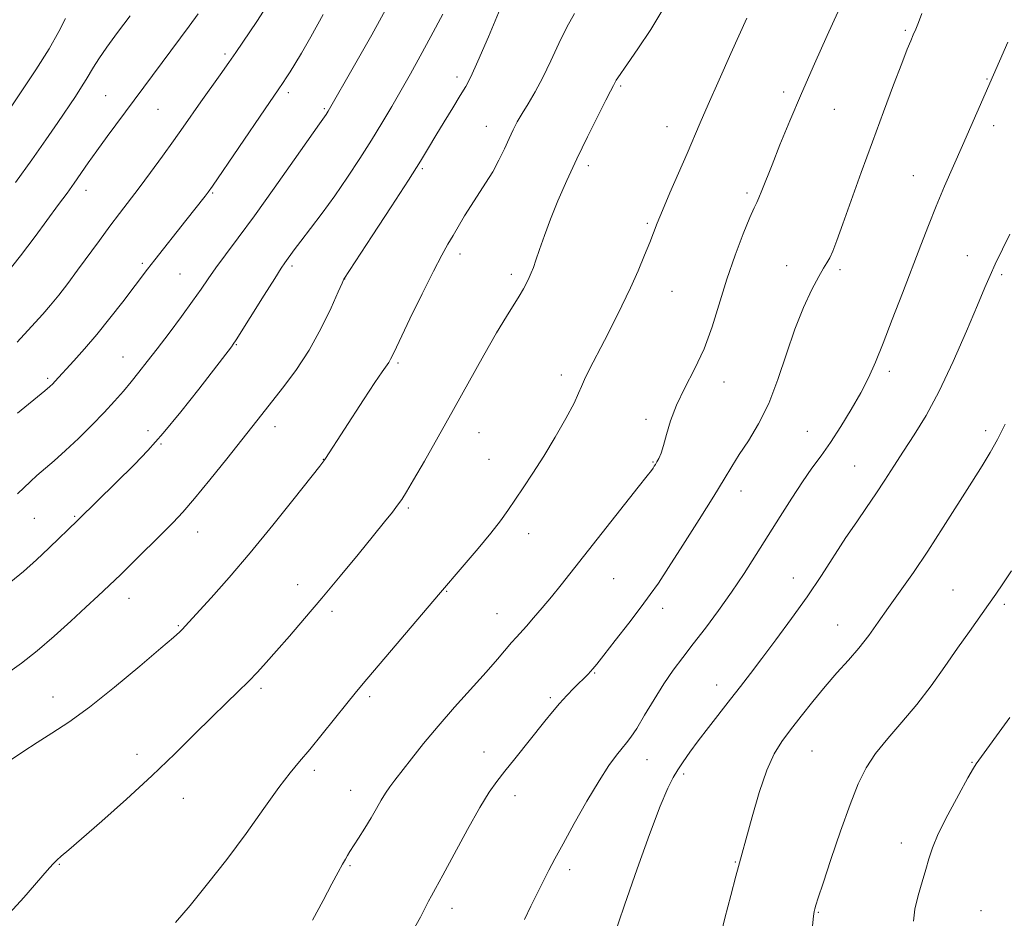
# Model space of a CAD drawing. Extents: x 2152300 to 2155200, y 302300 to 305200.
# Drawn here: x 2154549 to 2154784, y 302625 to 302840 of the extents above; entities that cross this region are included whole.
import ezdxf

# ---------------------------------------------------------------- set-up
doc = ezdxf.new("R2010")
doc.units = 0
doc.header["$MEASUREMENT"] = 0
for name, color, linetype, lineweight in [('CONTOUR INDEX', 41, 'Continuous', 13), ('CONTOUR INTERMEDIATE', 44, 'Continuous', 0), ('SPOT ELEVATION DTM', 2, 'Continuous', 13)]:
    doc.layers.add(name, color=color, linetype=linetype, lineweight=lineweight)

msp = doc.modelspace()

# ---------------------------------------------------------------- linework, layer by layer
at = {"layer": 'CONTOUR INDEX', "flags": 128}
for points, elevation in [([(2154681.703, 302841.347), (2154679.841, 302838.078), (2154677.947, 302834.218), (2154676.023, 302830.051), (2154674.114, 302826.062), (2154672.273, 302822.642), (2154670.587, 302819.798), (2154669.147, 302817.44), (2154668.002, 302815.4469), (2154667.025, 302813.564), (2154666.047, 302811.504), (2154664.922, 302809.059), (2154663.614, 302806.337), (2154662.11, 302803.525), (2154660.423, 302800.777), (2154656.941, 302795.509), (2154655.375, 302792.974), (2154652.661, 302788.33), (2154651.41, 302786.223), (2154649.936, 302783.628), (2154647.924, 302779.801), (2154645.223, 302774.362), (2154642.3311, 302768.39), (2154638.448, 302760.25), (2154637.702, 302758.723), (2154637.257, 302757.947), (2154635.716, 302755.74), (2154633.941, 302753.118), (2154631.231, 302749.004), (2154622.144, 302735.007), (2154621.727, 302734.4159), (2154620.766, 302733.173), (2154614.627, 302725.391), (2154609.549, 302719.0471), (2154604.125, 302712.439), (2154599.079, 302706.534), (2154594.799, 302701.699), (2154588.581, 302694.854), (2154587.961, 302694.206), (2154587.255, 302693.531), (2154585.761, 302692.208), (2154582.728, 302689.594), (2154577.733, 302685.34), (2154571.65, 302680.275), (2154565.676, 302675.523), (2154560.742, 302671.937), (2154556.706, 302669.284), (2154553.159, 302667.06), (2154549.775, 302664.862), (2154546.561, 302662.688)], 1060), ([(2154608.055, 302843.041), (2154605.704, 302839.4331), (2154600.709, 302832.048), (2154599.0489, 302829.652), (2154596.979, 302826.731), (2154592.3511, 302820.232), (2154588.126, 302814.188), (2154585.818, 302810.927), (2154583.1501, 302807.236), (2154580.314, 302803.378), (2154577.585, 302799.727), (2154572.898, 302793.579), (2154570.579, 302790.5131), (2154568.0489, 302787.098), (2154562.847, 302780.018), (2154560.487, 302776.86), (2154558.343, 302774.07), (2154556.388, 302771.637), (2154554.571, 302769.5091), (2154552.737, 302767.475), (2154548.366, 302762.766)], 1050), ([(2154785.282, 302834.548), (2154774.447, 302809.784), (2154772.305, 302804.924), (2154770.183, 302800.058), (2154768.171, 302795.311), (2154766.314, 302790.718), (2154764.464, 302785.96), (2154760.095, 302774.527), (2154757.675, 302768.237), (2154755.462, 302762.555), (2154753.641, 302758.034), (2154751.978, 302754.276), (2154750.133, 302750.642), (2154747.869, 302746.669), (2154745.359, 302742.594), (2154742.88, 302738.826), (2154740.626, 302735.6259), (2154738.4659, 302732.648), (2154736.186, 302729.397), (2154733.628, 302725.505), (2154730.858, 302721.129), (2154727.995, 302716.552), (2154725.13, 302712.006), (2154722.225, 302707.517), (2154719.215, 302703.055), (2154716.075, 302698.634), (2154712.963, 302694.425), (2154710.083, 302690.643), (2154707.568, 302687.392), (2154705.285, 302684.348), (2154703.034, 302681.081), (2154700.691, 302677.337), (2154698.442, 302673.58), (2154696.551, 302670.451), (2154695.183, 302668.3871), (2154694.122, 302667.012), (2154693.049, 302665.744), (2154691.686, 302664.044), (2154689.887, 302661.541), (2154687.546, 302657.905), (2154684.656, 302653.029), (2154681.619, 302647.6829), (2154678.941, 302642.861), (2154676.982, 302639.276), (2154675.531, 302636.54), (2154674.23, 302633.983), (2154672.799, 302631.089), (2154671.268, 302627.9371), (2154669.747, 302624.752)], 1070)]:
    msp.add_lwpolyline(points, dxfattribs=dict(at, elevation=elevation))
at = {"layer": 'CONTOUR INTERMEDIATE', "flags": 128}
for points, elevation in [([(2154637.345, 302843.817), (2154633.177, 302836.313), (2154629.06, 302829.015), (2154622.771, 302817.996), (2154622.299, 302817.266), (2154620.704, 302815.02), (2154614.624, 302806.368), (2154609.864, 302799.62), (2154605.151, 302793.029), (2154601.261, 302787.727), (2154598.227, 302783.674), (2154595.901, 302780.537), (2154594.081, 302777.955), (2154592.377, 302775.462), (2154590.3459, 302772.562), (2154587.695, 302768.938), (2154584.7241, 302764.976), (2154581.881, 302761.24), (2154579.507, 302758.156), (2154577.504, 302755.601), (2154575.666, 302753.315), (2154573.793, 302751.056), (2154571.701, 302748.656), (2154569.212, 302745.966), (2154566.234, 302742.9181), (2154563.0241, 302739.768), (2154559.9269, 302736.854), (2154557.226, 302734.441), (2154553.102, 302730.892), (2154551.585, 302729.515), (2154548.484, 302726.569)], 1054), ([(2154591.6549, 302841.273), (2154589.522, 302838.38), (2154569.951, 302811.978), (2154567.447, 302808.541), (2154565.391, 302805.64), (2154562.045, 302800.835), (2154560.317, 302798.435), (2154558.289, 302795.677), (2154552.66, 302788.08), (2154549.157, 302783.436), (2154545.546, 302778.821)], 1048), ([(2154703.004, 302842.7151), (2154699.889, 302837.593), (2154696.828, 302832.958), (2154694.34, 302829.358), (2154692.0141, 302826.034), (2154691.638, 302825.454), (2154691.384, 302824.993), (2154691.001, 302824.206), (2154690.264, 302822.808), (2154689.144, 302820.627), (2154687.233, 302816.84), (2154684.798, 302811.929), (2154682.223, 302806.595), (2154679.832, 302801.434), (2154677.72, 302796.619), (2154675.922, 302792.215), (2154674.464, 302788.299), (2154673.322, 302784.991), (2154672.465, 302782.422), (2154671.842, 302780.643), (2154671.345, 302779.378), (2154670.853, 302778.275), (2154670.253, 302777.031), (2154669.478, 302775.56), (2154668.468, 302773.831), (2154665.392, 302768.949), (2154663.036, 302765.0171), (2154660.001, 302759.6951), (2154652.749, 302746.696), (2154649.075, 302740.171), (2154645.778, 302734.378), (2154643.183, 302729.869), (2154641.485, 302726.984), (2154640.368, 302725.211), (2154639.382, 302723.826), (2154638.113, 302722.169), (2154636.2649, 302719.846), (2154633.577, 302716.5281), (2154629.911, 302712.044), (2154625.632, 302706.854), (2154621.231, 302701.575), (2154617.134, 302696.736), (2154613.504, 302692.515), (2154610.441, 302688.997), (2154607.97, 302686.2), (2154605.829, 302683.864), (2154603.683, 302681.657), (2154601.2361, 302679.272), (2154598.346, 302676.499), (2154594.912, 302673.149), (2154590.8411, 302669.086), (2154586.089, 302664.371), (2154580.618, 302659.116), (2154574.554, 302653.5349), (2154568.65, 302648.265), (2154563.819, 302644.044), (2154560.714, 302641.386), (2154558.952, 302639.901), (2154557.891, 302638.973), (2154556.918, 302638.007), (2154555.551, 302636.489), (2154549.961, 302630.031), (2154545.687, 302625.344)], 1062), ([(2154663.935, 302842.495), (2154661.12, 302835.829), (2154658.5941, 302829.9671), (2154656.884, 302826.229), (2154655.653, 302823.9), (2154654.349, 302821.754), (2154652.573, 302818.864), (2154650.519, 302815.491), (2154648.5339, 302812.199), (2154646.796, 302809.291), (2154644.8181, 302806.0479), (2154641.943, 302801.497), (2154637.821, 302795.116), (2154633.312, 302788.202), (2154626.544, 302777.889), (2154626.457, 302777.721), (2154626.088, 302776.907), (2154625.156, 302774.807), (2154623.456, 302771.021), (2154621.0809, 302766.1119), (2154618.203, 302760.884), (2154615.021, 302756.03), (2154611.862, 302751.791), (2154606.869, 302745.52), (2154602.106, 302739.463), (2154598.514, 302734.917), (2154594.505, 302729.902), (2154590.834, 302725.417), (2154588.022, 302722.1631), (2154585.665, 302719.654), (2154583.123, 302717.105), (2154576.4521, 302710.491), (2154573.147, 302707.249), (2154570.366, 302704.5751), (2154567.771, 302702.136), (2154564.849, 302699.429), (2154561.245, 302696.114), (2154557.208, 302692.4909), (2154553.144, 302689.02), (2154549.397, 302686.073), (2154546.071, 302683.658)], 1058), ([(2154650.177, 302841.223), (2154647.355, 302835.889), (2154644.7859, 302831.173), (2154642.434, 302826.973), (2154640.193, 302823.043), (2154637.9569, 302819.159), (2154635.63, 302815.199), (2154633.116, 302811.063), (2154630.352, 302806.696), (2154627.397, 302802.222), (2154624.341, 302797.811), (2154621.303, 302793.643), (2154618.517, 302789.95), (2154616.243, 302786.973), (2154614.665, 302784.874), (2154612.402, 302781.753), (2154611.541, 302780.474), (2154609.9739, 302778.028), (2154607.48, 302774.055), (2154600.7891, 302763.345), (2154600.087, 302762.2811), (2154599.637, 302761.68), (2154591.81, 302751.591), (2154587.537, 302746.177), (2154583.29, 302741.001), (2154579.629, 302736.861), (2154576.426, 302733.528), (2154563.067, 302720.354), (2154560.337, 302717.766), (2154558.498, 302715.983), (2154556.002, 302713.542), (2154553.055, 302710.734), (2154549.934, 302707.9401), (2154546.889, 302705.473)], 1056), ([(2154621.596, 302841.11), (2154618.616, 302835.817), (2154616.377, 302831.931), (2154614.803, 302829.293), (2154613.661, 302827.452), (2154612.75, 302826.02), (2154612.006, 302824.8781), (2154610.808, 302823.111), (2154607.682, 302818.5629), (2154595.078, 302800.118), (2154594.065, 302798.684), (2154593.321, 302797.707), (2154588.72, 302791.859), (2154581.31, 302782.494), (2154579.579, 302780.272), (2154573.63, 302772.47), (2154570.58, 302768.547), (2154567.418, 302764.623), (2154564.481, 302761.178), (2154561.961, 302758.362), (2154557.425, 302753.373), (2154556.925, 302752.855), (2154556.1951, 302752.183), (2154554.977, 302751.144), (2154548.508, 302745.805)], 1052), ([(2154744.62, 302841.736), (2154742.111, 302836.145), (2154739.0789, 302829.355), (2154735.976, 302822.279), (2154733.184, 302815.713), (2154730.815, 302809.967), (2154728.913, 302805.23), (2154726.489, 302799.059), (2154725.7821, 302797.344), (2154725.24, 302796.202), (2154724.606, 302794.901), (2154723.59, 302792.597), (2154722.004, 302788.692), (2154720.066, 302783.565), (2154718.095, 302777.846), (2154714.581, 302766.485), (2154712.649, 302761.201), (2154710.382, 302756.337), (2154708.052, 302751.875), (2154706.033, 302747.767), (2154704.603, 302744.004), (2154703.648, 302740.722), (2154702.958, 302738.0941), (2154702.3581, 302736.232), (2154701.829, 302734.993), (2154701.388, 302734.172), (2154701.043, 302733.583), (2154700.757, 302733.122), (2154700.482, 302732.707), (2154700.083, 302732.148), (2154699.085, 302730.847), (2154696.927, 302728.099), (2154678.462, 302704.809), (2154676.135, 302701.933), (2154673.918, 302699.267), (2154671.878, 302696.875), (2154670.164, 302694.916), (2154667.764, 302692.266), (2154666.624, 302690.975), (2154663.221, 302686.982), (2154660.521, 302683.904), (2154653, 302675.537), (2154649.056, 302671.017), (2154645.576, 302666.812), (2154642.676, 302663.147), (2154638.73, 302658.065), (2154637.497, 302656.442), (2154636.469, 302654.946), (2154635.444, 302653.253), (2154634.321, 302651.293), (2154633.023, 302649.06), (2154631.529, 302646.608), (2154630.034, 302644.229), (2154627.972, 302640.976), (2154627.42, 302640.076), (2154626.9, 302639.197), (2154626.194, 302637.975), (2154625.156, 302636.095), (2154623.66, 302633.255), (2154621.609, 302629.296), (2154619.03, 302624.628)], 1066), ([(2154764.7571, 302841.345), (2154763.938, 302839.213), (2154763.26, 302837.6101), (2154762.667, 302836.273), (2154762.069, 302834.8741), (2154761.245, 302832.8209), (2154759.942, 302829.459), (2154757.991, 302824.344), (2154755.559, 302817.882), (2154752.896, 302810.692), (2154750.248, 302803.398), (2154745.832, 302791.0619), (2154744.407, 302787.128), (2154743.427, 302784.571), (2154742.702, 302782.942), (2154742.04, 302781.769), (2154741.233, 302780.487), (2154740.0721, 302778.51), (2154738.419, 302775.375), (2154736.434, 302771.123), (2154734.349, 302765.918), (2154732.334, 302759.996), (2154730.306, 302753.873), (2154728.119, 302748.136), (2154725.698, 302743.255), (2154723.253, 302739.221), (2154721.066, 302735.91), (2154719.273, 302733.08), (2154717.432, 302730.034), (2154714.954, 302725.9619), (2154711.486, 302720.4), (2154707.619, 302714.293), (2154704.179, 302708.931), (2154701.73, 302705.209), (2154699.782, 302702.428), (2154697.583, 302699.492), (2154694.631, 302695.643), (2154691.4199, 302691.491), (2154688.692, 302687.988), (2154686.994, 302685.833), (2154686.0819, 302684.718), (2154685.515, 302684.084), (2154684.909, 302683.447), (2154681.551, 302680.042), (2154679.865, 302678.292), (2154678.112, 302676.384), (2154676.398, 302674.386), (2154674.588, 302672.163), (2154667.375, 302663.138), (2154664.997, 302660.185), (2154663.077, 302657.771), (2154661.252, 302655.198), (2154659.016, 302651.538), (2154656.062, 302646.255), (2154652.885, 302640.381), (2154650.179, 302635.339), (2154648.45, 302632.171), (2154647.453, 302630.383), (2154646.753, 302629.102), (2154644.809, 302625.338), (2154643.105, 302622.177)], 1068), ([(2154559.976, 302840.1799), (2154558.367, 302837.043), (2154556.014, 302832.921), (2154552.879, 302827.939), (2154549.536, 302822.881), (2154543.935, 302814.609)], 1044), ([(2154575.378, 302840.816), (2154572.402, 302836.801), (2154569.87, 302833.336), (2154567.933, 302830.578), (2154566.655, 302828.59), (2154564.913, 302825.585), (2154563.792, 302823.809), (2154562.3121, 302821.574), (2154558.109, 302815.32), (2154555.286, 302811.189), (2154551.906, 302806.379), (2154548.021, 302801.012)], 1046), ([(2154722.862, 302840.264), (2154719.062, 302831.827), (2154716.235, 302825.521), (2154713.621, 302819.633), (2154711.695, 302815.205), (2154708.582, 302807.91), (2154704.488, 302798.485), (2154702.678, 302794.259), (2154701.455, 302791.27), (2154699.669, 302786.645), (2154698.43, 302783.581), (2154696.861, 302779.875), (2154695.034, 302775.771), (2154693.029, 302771.499), (2154690.939, 302767.243), (2154688.864, 302763.176), (2154685.246, 302756.309), (2154684.027, 302753.876), (2154683.308, 302752.185), (2154682.6659, 302750.5799), (2154681.561, 302748.235), (2154679.611, 302744.582), (2154677.0629, 302740.097), (2154674.322, 302735.512), (2154671.733, 302731.433), (2154669.414, 302727.9509), (2154665.731, 302722.553), (2154663.968, 302720.096), (2154661.68, 302717.156), (2154658.612, 302713.45), (2154655.317, 302709.577), (2154649.169, 302702.411), (2154631.118, 302681.175), (2154629.194, 302678.878), (2154627.196, 302676.417), (2154621.314, 302669.071), (2154618.342, 302665.43), (2154615.927, 302662.568), (2154613.67, 302659.836), (2154610.972, 302656.305), (2154607.394, 302651.319), (2154603.129, 302645.336), (2154598.528, 302639.091), (2154593.943, 302633.24), (2154589.727, 302628.137), (2154586.232, 302624.056)], 1064), ([(2154785.772, 302788.6071), (2154782.271, 302781.418), (2154781.048, 302778.769), (2154779.804, 302775.876), (2154778.045, 302771.659), (2154775.429, 302765.439), (2154772.2339, 302758.135), (2154768.891, 302751.07), (2154765.761, 302745.275), (2154762.914, 302740.624), (2154760.352, 302736.699), (2154758.053, 302733.137), (2154755.9041, 302729.784), (2154753.772, 302726.5401), (2154751.538, 302723.29), (2154749.152, 302719.8609), (2154746.58, 302716.067), (2154740.708, 302707.023), (2154737.297, 302701.942), (2154733.565, 302696.685), (2154729.823, 302691.616), (2154726.457, 302687.151), (2154723.723, 302683.557), (2154721.368, 302680.493), (2154719.011, 302677.472), (2154713.687, 302670.696), (2154711.223, 302667.4769), (2154709.231, 302664.745), (2154707.662, 302662.4681), (2154706.395, 302660.542), (2154705.272, 302658.714), (2154703.98, 302656.136), (2154702.172, 302651.812), (2154699.626, 302645.11), (2154696.631, 302636.845), (2154693.603, 302628.193), (2154690.917, 302620.217)], 1072), ([(2154784.679, 302743.203), (2154782.863, 302739.542), (2154781.101, 302736.401), (2154779.14, 302733.236), (2154776.669, 302729.354), (2154769.868, 302718.544), (2154766.168, 302712.825), (2154762.707, 302707.719), (2154759.567, 302703.258), (2154756.775, 302699.337), (2154754.316, 302695.845), (2154752.0251, 302692.661), (2154749.695, 302689.662), (2154747.163, 302686.719), (2154744.441, 302683.695), (2154741.581, 302680.446), (2154738.661, 302676.91), (2154735.846, 302673.35), (2154733.325, 302670.104), (2154731.221, 302667.321), (2154729.3961, 302664.382), (2154727.647, 302660.474), (2154725.844, 302655.134), (2154724.1411, 302649.304), (2154720.266, 302635.114), (2154719.031, 302630.472), (2154717.649, 302625.075), (2154716.463, 302620.046)], 1074), ([(2154786.187, 302708.14), (2154784.117, 302705.029), (2154782.424, 302702.542), (2154780.692, 302700.071), (2154776.096, 302693.6181), (2154773.292, 302689.623), (2154770.237, 302685.217), (2154766.969, 302680.63), (2154763.521, 302676.127), (2154759.972, 302671.925), (2154756.583, 302668.047), (2154753.6661, 302664.467), (2154751.407, 302661.048), (2154749.513, 302657.211), (2154747.566, 302652.268), (2154745.293, 302645.881), (2154742.992, 302639.134), (2154741.103, 302633.461), (2154739.948, 302629.932), (2154739.38, 302628.139), (2154739.135, 302627.311), (2154738.982, 302626.686), (2154738.829, 302625.563), (2154738.618, 302623.252)], 1076), ([(2154785.767, 302673.024), (2154777.717, 302662.008), (2154777.086, 302660.968), (2154775.766, 302658.645), (2154773.544, 302654.635), (2154770.944, 302649.782), (2154768.676, 302645.24), (2154767.253, 302641.855), (2154766.416, 302639.244), (2154765.71, 302636.71), (2154764.8, 302633.732), (2154763.835, 302630.469), (2154763.0839, 302627.252), (2154762.737, 302624.332)], 1078)]:
    msp.add_lwpolyline(points, dxfattribs=dict(at, elevation=elevation))
at = {"layer": 'SPOT ELEVATION DTM'}
for p in [(2154760.76, 302837.38, 1067.8), (2154598.09, 302831.66, 1049.7), (2154653.57, 302826.21, 1057.59), (2154780.34, 302825.7, 1069.9), (2154613.24, 302822.49, 1052.35), (2154692.69, 302824.02, 1062.2), (2154731.67, 302822.62, 1065.6), (2154569.54, 302821.77, 1047.04), (2154582.08, 302818.49, 1048.91), (2154621.84, 302818.62, 1053.82), (2154743.82, 302818.44, 1066.9), (2154660.55, 302814.43, 1059.26), (2154703.83, 302814.29, 1063.3), (2154781.94, 302814.6, 1070.5), (2154645.29, 302804.3, 1058.19), (2154684.97, 302804.97, 1062.4), (2154762.73, 302802.58, 1069.2), (2154564.89, 302799.11, 1048.57), (2154595.14, 302798.48, 1052.14), (2154722.92, 302798.43, 1065.7), (2154699.09, 302791.22, 1063.8), (2154654.32, 302783.88, 1060.45), (2154775.58, 302783.5, 1071.2), (2154578.34, 302781.67, 1051.72), (2154614.15, 302780.98, 1056.3), (2154732.42, 302781.08, 1067.4), (2154745.17, 302780.11, 1068.3), (2154587.35, 302779.13, 1053.07), (2154626.69, 302777.86, 1058.02), (2154666.54, 302779.04, 1061.63), (2154783.8, 302778.91, 1072.3), (2154705.02, 302774.98, 1064.8), (2154600.82, 302762.19, 1056.09), (2154573.72, 302759.27, 1053.23), (2154639.49, 302757.79, 1060.22), (2154555.67, 302754.18, 1051.73), (2154678.49, 302754.92, 1063.5), (2154756.96, 302755.83, 1070.4), (2154717.45, 302753.3, 1066.6), (2154610.04, 302742.61, 1058.55), (2154698.78, 302744.31, 1065.7), (2154579.66, 302741.6, 1055.51), (2154658.82, 302741.13, 1062.83), (2154737.32, 302741.47, 1069.1), (2154779.97, 302741.63, 1073.6), (2154582.76, 302738.44, 1056.12), (2154621.63, 302734.76, 1059.97), (2154661.2, 302734.78, 1063.08), (2154700.45, 302734.11, 1065.9), (2154748.65, 302733.2, 1071.1), (2154721.46, 302727.18, 1068.6), (2154562.15, 302721.17, 1055.85), (2154641.92, 302723.15, 1062.23), (2154552.54, 302720.71, 1054.95), (2154591.59, 302717.42, 1058.7), (2154670.71, 302717.03, 1064.63), (2154615.46, 302704.81, 1061.32), (2154691.05, 302706.26, 1066.9), (2154733.98, 302706.44, 1071.3), (2154651.07, 302703.18, 1064.09), (2154772.2, 302703.54, 1075.1), (2154575.16, 302701.53, 1058.66), (2154784.43, 302700.1, 1076.3), (2154623.67, 302698.47, 1062.39), (2154663.13, 302697.86, 1065.22), (2154702.74, 302699.15, 1068.5), (2154744.59, 302695.16, 1073.2), (2154586.97, 302695.01, 1059.87), (2154686.47, 302683.71, 1068.1), (2154606.7, 302680.06, 1062.31), (2154715.68, 302680.85, 1071.4), (2154556.96, 302677.99, 1059.26), (2154632.71, 302678.02, 1064.31), (2154675.86, 302677.79, 1067.73), (2154660.01, 302664.77, 1067.28), (2154738.46, 302665.06, 1074.9), (2154577.04, 302664.25, 1061.46), (2154698.99, 302662.96, 1070.7), (2154776.74, 302662.33, 1077.9), (2154619.45, 302660.38, 1064.36), (2154707.77, 302659.53, 1072.3), (2154628.14, 302655.61, 1065.3), (2154588.11, 302653.69, 1062.73), (2154667.44, 302654.33, 1068.59), (2154759.86, 302643.03, 1077.3), (2154558.44, 302637.97, 1062.08), (2154628.01, 302637.59, 1066.17), (2154680.54, 302636.69, 1070.4), (2154720.1, 302638.48, 1073.9), (2154652.34, 302627.4, 1068.52), (2154739.95, 302626.48, 1076.1), (2154778.87, 302626.84, 1079.4)]:
    msp.add_point(p, dxfattribs=at)

doc.saveas('drawing.dxf')
